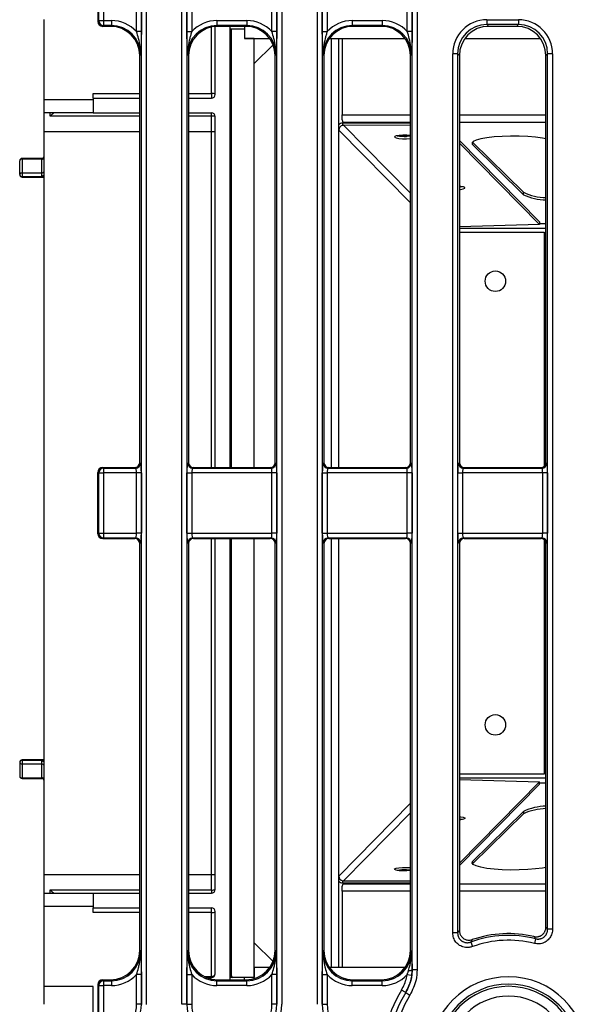
# Model space of a CAD drawing. Units: millimetres. Extents: x 5 to 420, y -29 to 291.
# Drawn here: x 39 to 62, y 27 to 67 of the extents above; entities that cross this region are included whole.
import ezdxf

# ---------------------------------------------------------------- set-up
doc = ezdxf.new("R2010")
doc.units = ezdxf.units.MM

msp = doc.modelspace()

# ---------------------------------------------------------------- linework, layer by layer
at = {"color": 7, "linetype": 'Continuous', "lineweight": 25}
for p, q in [((41.742598, 71.819487), (41.742598, 67.117204)), ((41.779118, 67.153725), (41.779118, 69.86068)), ((41.978357, 69.494459), (41.978357, 67.153725)), ((43.321825, 66.702742), (43.321825, 67.920219)), ((43.521064, 67.920219), (43.521064, 66.702742)), ((43.524114, 26.912662), (43.524114, 67.923269)), ((43.723353, 67.923269), (43.723353, 26.912662)), ((45.181843, 26.914577), (45.181843, 67.921354)), ((45.381082, 67.921354), (45.381082, 26.914577)), ((45.384132, 66.702742), (45.384132, 67.918303)), ((45.583371, 67.918303), (45.583371, 66.702742)), ((48.861825, 66.702742), (48.861825, 67.918303)), ((49.061064, 67.918303), (49.061064, 66.702742)), ((49.064114, 26.914577), (49.064114, 67.921354)), ((49.263353, 67.921354), (49.263353, 26.914577)), ((50.721843, 26.914577), (50.721843, 67.921354)), ((50.921082, 67.921354), (50.921082, 26.914577)), ((50.924132, 66.702742), (50.924132, 67.918303)), ((51.123371, 67.918303), (51.123371, 66.702742)), ((54.401825, 66.702742), (54.401825, 67.918303)), ((54.601064, 67.918303), (54.601064, 66.702742)), ((54.604114, 28.331538), (54.604114, 67.921354)), ((54.803353, 67.921354), (54.803353, 28.331538)), ((39.542598, 63.927965), (39.542598, 67.192897)), ((41.742598, 67.117204), (41.779118, 67.153725)), ((41.779118, 67.153725), (41.978357, 67.153725)), ((41.978357, 66.954486), (41.941837, 66.917965)), ((42.257164, 66.917965), (41.941837, 66.917965)), ((41.978357, 67.153725), (42.293685, 67.153725)), ((41.978357, 67.153725), (41.978357, 66.954486)), ((42.293685, 66.954486), (41.978357, 66.954486)), ((42.257164, 66.917965), (42.293685, 66.954486)), ((42.293685, 67.153725), (42.293685, 66.954486)), ((46.542598, 64.127965), (46.542598, 66.913339)), ((46.611511, 67.153725), (46.611511, 66.954486)), ((46.611511, 67.153725), (47.833685, 67.153725)), ((47.833685, 66.954486), (46.611511, 66.954486)), ((46.611511, 66.954486), (46.648031, 66.917965)), ((47.797164, 66.917965), (46.648031, 66.917965)), ((47.142598, 66.917965), (47.142598, 48.870373)), ((47.742598, 66.917965), (47.742598, 66.817965)), ((47.797164, 66.917965), (47.833685, 66.954486)), ((47.833685, 67.153725), (47.833685, 66.954486)), ((52.151511, 67.153725), (52.151511, 66.954486)), ((52.151511, 67.153725), (53.373685, 67.153725)), ((53.373685, 66.954486), (52.151511, 66.954486)), ((52.151511, 66.954486), (52.188031, 66.917965)), ((53.337164, 66.917965), (52.188031, 66.917965)), ((53.337164, 66.917965), (53.373685, 66.954486)), ((53.373685, 67.153725), (53.373685, 66.954486)), ((57.656516, 67.18872), (58.94868, 67.18872)), ((57.656516, 67.18872), (57.656516, 66.989481)), ((58.94868, 66.989481), (57.656516, 66.989481)), ((57.656516, 66.989481), (57.728031, 66.917965)), ((58.877164, 66.917965), (57.728031, 66.917965)), ((58.877164, 66.917965), (58.94868, 66.989481)), ((58.94868, 67.18872), (58.94868, 66.989481)), ((43.521064, 66.702742), (43.321825, 66.702742)), ((45.384132, 66.702742), (45.583371, 66.702742)), ((47.142598, 66.817965), (47.742598, 66.817965)), ((47.202598, 48.870373), (47.202598, 66.817965)), ((47.742598, 66.817965), (47.742598, 66.417965)), ((49.061064, 66.702742), (48.861825, 66.702742)), ((50.924132, 66.702742), (51.123371, 66.702742)), ((54.601064, 66.702742), (54.401825, 66.702742)), ((47.742598, 66.417965), (48.770366, 66.417965)), ((48.142598, 66.417965), (47.742598, 66.417965)), ((48.142598, 48.870373), (48.142598, 66.417965)), ((48.907025, 66.167779), (48.142598, 65.403351)), ((51.21483, 66.417965), (54.310366, 66.417965)), ((51.596423, 62.67468), (51.596423, 66.417965)), ((51.742598, 66.417965), (51.742598, 63.297508)), ((56.75483, 66.417965), (59.850366, 66.417965)), ((43.489118, 65.759052), (43.452598, 65.722532)), ((43.452598, 49.069734), (43.452598, 65.722532)), ((45.452598, 65.722532), (45.416077, 65.759052)), ((45.452598, 65.722532), (45.452598, 49.069734)), ((49.029118, 65.759052), (48.992598, 65.722532)), ((48.992598, 49.069734), (48.992598, 65.722532)), ((50.992598, 65.722532), (50.956077, 65.759052)), ((50.992598, 65.722532), (50.992598, 49.069734)), ((54.569118, 65.759052), (54.532598, 65.722532)), ((54.532598, 49.069734), (54.532598, 65.722532)), ((56.261843, 29.835238), (56.261843, 65.794048)), ((56.461082, 65.794048), (56.261843, 65.794048)), ((56.461082, 65.794048), (56.461082, 29.835238)), ((56.532598, 65.722532), (56.461082, 65.794048)), ((56.532598, 65.722532), (56.532598, 49.069734)), ((60.144114, 65.794048), (60.072598, 65.722532)), ((60.072598, 49.069734), (60.072598, 65.722532)), ((60.343353, 65.794048), (60.144114, 65.794048)), ((60.144114, 29.982892), (60.144114, 65.794048)), ((60.343353, 65.794048), (60.343353, 29.982892)), ((41.542598, 63.977965), (41.542598, 64.168776)), ((46.392598, 64.168776), (46.392598, 63.977965)), ((41.542598, 63.917965), (39.542598, 63.917965)), ((39.542598, 63.377965), (39.542598, 63.917965)), ((41.542598, 63.977965), (41.542598, 63.377965)), ((41.542598, 63.977965), (43.452598, 63.977965)), ((45.452598, 63.977965), (46.392598, 63.977965)), ((41.542598, 63.377965), (39.542598, 63.377965)), ((39.542598, 62.617965), (39.542598, 63.377965)), ((41.542598, 63.377965), (43.452598, 63.377965)), ((45.452598, 63.377965), (46.392598, 63.377965)), ((46.392598, 63.244452), (46.392598, 63.377965)), ((46.392598, 62.617965), (46.392598, 63.244452)), ((51.742598, 63.104671), (51.742598, 63.297508)), ((46.542598, 48.870373), (46.542598, 63.227965)), ((51.759916, 62.867665), (51.759951, 62.967066)), ((51.773373, 63.002065), (51.807015, 62.968934)), ((54.532598, 62.868269), (51.794481, 62.870509)), ((51.794516, 62.968944), (54.532598, 62.966705)), ((39.542598, 32.217965), (39.542598, 62.617965)), ((46.392598, 62.617965), (46.542598, 62.617965)), ((56.532598, 62.243728), (59.80885, 58.916935)), ((56.532598, 62.145257), (59.808815, 58.818499)), ((57.073394, 62.082563), (57.073394, 62.181044)), ((57.073394, 62.181044), (59.157172, 60.128923)), ((57.073394, 62.082563), (59.157172, 60.030442)), ((38.542598, 60.851909), (38.542598, 61.414006)), ((39.442598, 61.514006), (38.642598, 61.514006)), ((38.642598, 61.48615), (38.642598, 60.921157)), ((39.442598, 61.48615), (38.642598, 61.48615)), ((39.442598, 60.921157), (39.442598, 61.48615)), ((38.642598, 60.921157), (38.642598, 60.779409)), ((38.642598, 60.921157), (39.442598, 60.921157)), ((39.442598, 60.779409), (39.442598, 60.921157)), ((38.642598, 60.779409), (39.442598, 60.779409)), ((38.642598, 60.751909), (39.542598, 60.751909)), ((59.157172, 60.030442), (59.157172, 60.128923)), ((59.808815, 58.818499), (56.532598, 58.719447)), ((59.80885, 58.916935), (59.808815, 58.818499)), ((56.532598, 58.503488), (60.001476, 58.503488)), ((60.001476, 58.503488), (60.001476, 48.917139)), ((41.942446, 48.870373), (41.978357, 48.848861)), ((41.942446, 48.870373), (43.25275, 48.870373)), ((41.978357, 48.848861), (41.978357, 48.649136)), ((41.978357, 48.848861), (43.288661, 48.848861)), ((43.288661, 48.848861), (43.25275, 48.870373)), ((43.452598, 49.069734), (43.4879, 49.048587)), ((45.417296, 49.048587), (45.452598, 49.069734)), ((45.652446, 48.870373), (45.616535, 48.848861)), ((45.616535, 48.848861), (48.828661, 48.848861)), ((45.652446, 48.870373), (48.79275, 48.870373)), ((48.828661, 48.848861), (48.79275, 48.870373)), ((48.992598, 49.069734), (49.0279, 49.048587)), ((50.957296, 49.048587), (50.992598, 49.069734)), ((51.192446, 48.870373), (51.156535, 48.848861)), ((51.156535, 48.848861), (54.368661, 48.848861)), ((51.192446, 48.870373), (54.33275, 48.870373)), ((54.368661, 48.848861), (54.33275, 48.870373)), ((54.532598, 49.069734), (54.5679, 49.048587)), ((56.497296, 49.048587), (56.532598, 49.069734)), ((56.732446, 48.870373), (56.696535, 48.848861)), ((56.696535, 48.848861), (59.908661, 48.848861)), ((56.732446, 48.870373), (59.87275, 48.870373)), ((59.908661, 48.848861), (59.87275, 48.870373)), ((60.072598, 49.069734), (60.1079, 49.048587)), ((41.779118, 48.649136), (41.742598, 48.671012)), ((41.742598, 46.164919), (41.742598, 48.671012)), ((41.779118, 46.186795), (41.779118, 48.649136)), ((41.779118, 48.649136), (41.978357, 48.649136)), ((41.978357, 48.649136), (41.978357, 46.186795)), ((43.321825, 48.649136), (41.978357, 48.649136)), ((43.521064, 48.649136), (43.321825, 48.649136)), ((43.321825, 46.186795), (43.321825, 48.649136)), ((43.521064, 48.649136), (43.521064, 46.186795)), ((45.384132, 46.186795), (45.384132, 48.649136)), ((45.384132, 48.649136), (45.583371, 48.649136)), ((45.583371, 48.649136), (45.583371, 46.186795)), ((48.861825, 48.649136), (45.583371, 48.649136)), ((48.861825, 46.186795), (48.861825, 48.649136)), ((49.061064, 48.649136), (48.861825, 48.649136)), ((49.061064, 48.649136), (49.061064, 46.186795)), ((50.924132, 46.186795), (50.924132, 48.649136)), ((50.924132, 48.649136), (51.123371, 48.649136)), ((51.123371, 48.649136), (51.123371, 46.186795)), ((54.401825, 48.649136), (51.123371, 48.649136)), ((54.401825, 46.186795), (54.401825, 48.649136)), ((54.601064, 48.649136), (54.401825, 48.649136)), ((54.601064, 48.649136), (54.601064, 46.186795)), ((56.464132, 46.186795), (56.464132, 48.649136)), ((56.464132, 48.649136), (56.663371, 48.649136)), ((56.663371, 48.649136), (56.663371, 46.186795)), ((59.941825, 48.649136), (56.663371, 48.649136)), ((60.141064, 48.649136), (59.941825, 48.649136)), ((59.941825, 46.186795), (59.941825, 48.649136)), ((60.141064, 48.649136), (60.141064, 46.186795)), ((41.742598, 46.164919), (41.779118, 46.186795)), ((41.779118, 46.186795), (41.978357, 46.186795)), ((41.978357, 45.987069), (41.942446, 45.965558)), ((41.942446, 45.965558), (43.25275, 45.965558)), ((41.978357, 46.186795), (41.978357, 45.987069)), ((41.978357, 46.186795), (43.321825, 46.186795)), ((43.288661, 45.987069), (41.978357, 45.987069)), ((43.25275, 45.965558), (43.288661, 45.987069)), ((43.521064, 46.186795), (43.321825, 46.186795)), ((45.384132, 46.186795), (45.583371, 46.186795)), ((45.583371, 46.186795), (48.861825, 46.186795)), ((48.828661, 45.987069), (45.616535, 45.987069)), ((45.616535, 45.987069), (45.652446, 45.965558)), ((45.652446, 45.965558), (48.79275, 45.965558)), ((46.542598, 31.607965), (46.542598, 45.965558)), ((47.142598, 45.965558), (47.142598, 27.917965)), ((47.202598, 28.077965), (47.202598, 45.965558)), ((48.142598, 28.017965), (48.142598, 45.965558)), ((48.79275, 45.965558), (48.828661, 45.987069)), ((49.061064, 46.186795), (48.861825, 46.186795)), ((50.924132, 46.186795), (51.123371, 46.186795)), ((51.123371, 46.186795), (54.401825, 46.186795)), ((54.368661, 45.987069), (51.156535, 45.987069)), ((51.156535, 45.987069), (51.192446, 45.965558)), ((51.192446, 45.965558), (54.33275, 45.965558)), ((54.33275, 45.965558), (54.368661, 45.987069)), ((54.601064, 46.186795), (54.401825, 46.186795)), ((56.464132, 46.186795), (56.663371, 46.186795)), ((56.663371, 46.186795), (59.941825, 46.186795)), ((59.908661, 45.987069), (56.696535, 45.987069)), ((56.696535, 45.987069), (56.732446, 45.965558)), ((56.732446, 45.965558), (59.87275, 45.965558)), ((59.87275, 45.965558), (59.908661, 45.987069)), ((60.141064, 46.186795), (59.941825, 46.186795)), ((60.001476, 45.918792), (60.001476, 36.332442)), ((43.4879, 45.787343), (43.452598, 45.766197)), ((43.452598, 29.113399), (43.452598, 45.766197)), ((45.452598, 45.766197), (45.417296, 45.787343)), ((45.452598, 45.766197), (45.452598, 29.113399)), ((49.0279, 45.787343), (48.992598, 45.766197)), ((48.992598, 29.113399), (48.992598, 45.766197)), ((50.992598, 45.766197), (50.957296, 45.787343)), ((50.992598, 45.766197), (50.992598, 29.113399)), ((54.5679, 45.787343), (54.532598, 45.766197)), ((54.532598, 29.113399), (54.532598, 45.766197)), ((56.532598, 45.766197), (56.497296, 45.787343)), ((56.532598, 45.766197), (56.532598, 29.936319)), ((60.1079, 45.787343), (60.072598, 45.766197)), ((60.072598, 30.07384), (60.072598, 45.766197)), ((38.542598, 36.812728), (38.542598, 36.251545)), ((39.542598, 36.912728), (38.642598, 36.912728)), ((38.642598, 36.885683), (38.642598, 36.743863)), ((39.442598, 36.885683), (38.642598, 36.885683)), ((39.442598, 36.743863), (38.642598, 36.743863)), ((38.642598, 36.743863), (38.642598, 36.179036)), ((39.442598, 36.743863), (39.442598, 36.885683)), ((39.442598, 36.179036), (39.442598, 36.743863)), ((60.001476, 36.332442), (56.532598, 36.332442)), ((38.642598, 36.179036), (39.442598, 36.179036)), ((38.642598, 36.151545), (39.442598, 36.151545)), ((56.532598, 36.116484), (59.808815, 36.017432)), ((59.808815, 36.017432), (56.532598, 32.690674)), ((59.80885, 35.918996), (56.532598, 32.592203)), ((59.80885, 35.918996), (59.808815, 36.017432)), ((57.073394, 32.753368), (59.157172, 34.805489)), ((57.073394, 32.654887), (59.157172, 34.707008)), ((59.157172, 34.805489), (59.157172, 34.707008)), ((57.073394, 32.753368), (57.073394, 32.654887)), ((39.542598, 31.457965), (39.542598, 32.217965)), ((46.392598, 31.591479), (46.392598, 32.217965)), ((46.392598, 32.217965), (46.542598, 32.217965)), ((51.596423, 28.417965), (51.596423, 32.161251)), ((51.759951, 31.868865), (51.759916, 31.968266)), ((51.807015, 31.866997), (51.773373, 31.833865)), ((51.794481, 31.965422), (54.532598, 31.967662)), ((54.532598, 31.869226), (51.794516, 31.866986)), ((39.542598, 30.917965), (39.542598, 31.457965)), ((39.542598, 31.457965), (41.542598, 31.457965)), ((41.542598, 31.457965), (41.542598, 30.857965)), ((41.542598, 31.457965), (43.452598, 31.457965)), ((45.452598, 31.457965), (46.392598, 31.457965)), ((46.392598, 31.591479), (46.392598, 31.457965)), ((51.742598, 31.538423), (51.742598, 31.731259)), ((51.742598, 31.538423), (51.742598, 28.417965)), ((41.542598, 30.917965), (39.542598, 30.917965)), ((39.542598, 27.643034), (39.542598, 30.907965)), ((41.542598, 30.857965), (43.452598, 30.857965)), ((41.542598, 30.667155), (41.542598, 30.857965)), ((45.452598, 30.857965), (46.392598, 30.857965)), ((46.392598, 30.667155), (46.392598, 30.857965)), ((46.392598, 28.058506), (46.392598, 30.667155)), ((46.542598, 28.167965), (46.542598, 30.707965)), ((56.461082, 29.835238), (56.261843, 29.835238)), ((60.343353, 29.982892), (60.144114, 29.982892)), ((48.142598, 29.43258), (48.907025, 28.668152)), ((56.996025, 29.460856), (57.064258, 29.273665)), ((59.64809, 29.596538), (59.599317, 29.403361)), ((43.452598, 29.113399), (43.489118, 29.076879)), ((45.416077, 29.076879), (45.452598, 29.113399)), ((48.992598, 29.113399), (49.029118, 29.076879)), ((50.956077, 29.076879), (50.992598, 29.113399)), ((54.532598, 29.113399), (54.569118, 29.076879)), ((48.142598, 28.417965), (48.142598, 28.017965)), ((48.770366, 28.417965), (48.142598, 28.417965)), ((54.310366, 28.417965), (51.21483, 28.417965)), ((54.599226, 28.332916), (54.584667, 28.090748)), ((54.803353, 28.331538), (54.604114, 28.331538)), ((41.941837, 27.917965), (41.978357, 27.881445)), ((41.941837, 27.917965), (42.257164, 27.917965)), ((41.978357, 27.881445), (41.978357, 27.682206)), ((41.978357, 27.881445), (42.293685, 27.881445)), ((42.293685, 27.881445), (42.257164, 27.917965)), ((42.293685, 27.881445), (42.293685, 27.682206)), ((43.521064, 28.133189), (43.321825, 28.133189)), ((43.321825, 26.915712), (43.321825, 28.133189)), ((43.521064, 28.133189), (43.521064, 26.915712)), ((45.384132, 26.917627), (45.384132, 28.133189)), ((45.384132, 28.133189), (45.583371, 28.133189)), ((45.583371, 28.133189), (45.583371, 26.917627)), ((46.168267, 28.017965), (46.392598, 28.017965)), ((46.392598, 28.058506), (46.392598, 28.017965)), ((46.648031, 27.917965), (46.611511, 27.881445)), ((46.611511, 27.682206), (46.611511, 27.881445)), ((46.611511, 27.881445), (47.833685, 27.881445)), ((46.648031, 27.917965), (47.797164, 27.917965)), ((47.142598, 28.077965), (47.202598, 28.077965)), ((47.742598, 28.017965), (47.142598, 28.017965)), ((48.142598, 28.017965), (47.742598, 28.017965)), ((47.742598, 27.917965), (47.742598, 28.017965)), ((47.833685, 27.881445), (47.797164, 27.917965)), ((47.833685, 27.682206), (47.833685, 27.881445)), ((49.061064, 28.133189), (48.861825, 28.133189)), ((48.861825, 26.917627), (48.861825, 28.133189)), ((49.061064, 28.133189), (49.061064, 26.917627)), ((50.924132, 26.917627), (50.924132, 28.133189)), ((50.924132, 28.133189), (51.123371, 28.133189)), ((51.123371, 28.133189), (51.123371, 26.917627)), ((52.188031, 27.917965), (52.151511, 27.881445)), ((52.151511, 27.682206), (52.151511, 27.881445)), ((52.151511, 27.881445), (53.373685, 27.881445)), ((52.188031, 27.917965), (53.337164, 27.917965)), ((53.373685, 27.881445), (53.337164, 27.917965)), ((53.373685, 27.682206), (53.373685, 27.881445)), ((54.584667, 28.090748), (54.387289, 28.117587)), ((41.542598, 27.643034), (39.542598, 27.643034)), ((39.542598, 26.914193), (39.542598, 27.643034)), ((41.542598, 26.517965), (41.542598, 27.643034)), ((41.742598, 27.718726), (41.742598, 23.016443)), ((41.779118, 27.682206), (41.742598, 27.718726)), ((41.779118, 24.97525), (41.779118, 27.682206)), ((41.779118, 27.682206), (41.978357, 27.682206)), ((42.293685, 27.682206), (41.978357, 27.682206)), ((41.978357, 27.682206), (41.978357, 25.341472)), ((47.833685, 27.682206), (46.611511, 27.682206)), ((53.373685, 27.682206), (52.151511, 27.682206)), ((54.3368, 27.395438), (54.166924, 27.499545)), ((54.33973, 27.394382), (54.509593, 27.290254)), ((43.521064, 26.915712), (43.321825, 26.915712)), ((43.521064, 26.915712), (43.524114, 26.912662)), ((45.381082, 26.914577), (45.181843, 26.914577)), ((45.381082, 26.914577), (45.384132, 26.917627)), ((45.384132, 26.917627), (45.583371, 26.917627)), ((49.061064, 26.917627), (48.861825, 26.917627)), ((49.061064, 26.917627), (49.064114, 26.914577)), ((50.921082, 26.914577), (50.924132, 26.917627)), ((50.924132, 26.917627), (51.123371, 26.917627))]:
    msp.add_line(p, q, dxfattribs=at)
at = {"color": 8, "linetype": 'Continuous', "lineweight": 25}
for p, q in [((46.392598, 64.168776), (46.392598, 66.890524)), ((51.295392, 48.870373), (51.295392, 66.417965)), ((51.590835, 66.417965), (51.590835, 48.870373)), ((41.542598, 64.168776), (43.452598, 64.168776)), ((45.452598, 64.168776), (46.392598, 64.168776)), ((39.792598, 63.244452), (39.792598, 63.377965)), ((43.452598, 63.244452), (39.792598, 63.244452)), ((46.392598, 63.244452), (45.452598, 63.244452)), ((51.742598, 63.297508), (54.532598, 63.297508)), ((56.532598, 63.297508), (60.072598, 63.297508)), ((51.773373, 63.002065), (54.532598, 63.002065)), ((54.532598, 60.090152), (51.794481, 62.870509)), ((56.532598, 63.002065), (60.072598, 63.002065)), ((39.542598, 62.617965), (43.452598, 62.617965)), ((45.452598, 62.617965), (46.392598, 62.617965)), ((46.392598, 48.870373), (46.392598, 62.617965)), ((54.532598, 59.693209), (51.596423, 62.67468)), ((38.642598, 61.514006), (38.642598, 61.48615)), ((39.442598, 61.48615), (39.442598, 61.514006)), ((38.642598, 60.779409), (38.642598, 60.751909)), ((39.542598, 60.779409), (39.442598, 60.779409)), ((59.80883, 58.860394), (60.072598, 58.860394)), ((56.532598, 58.663432), (60.072598, 58.663432)), ((46.392598, 32.217965), (46.392598, 45.965558)), ((51.295392, 28.417965), (51.295392, 45.965558)), ((51.590835, 45.965558), (51.590835, 28.417965)), ((38.642598, 36.912728), (38.642598, 36.885683)), ((39.542598, 36.885683), (39.442598, 36.885683)), ((38.642598, 36.179036), (38.642598, 36.151545)), ((39.442598, 36.151545), (39.442598, 36.179036)), ((56.532598, 36.172498), (60.072598, 36.172498)), ((59.80883, 35.975537), (60.072598, 35.975537)), ((51.596423, 32.161251), (54.532598, 35.142722)), ((51.794481, 31.965422), (54.532598, 34.745779)), ((39.542598, 32.217965), (43.452598, 32.217965)), ((45.452598, 32.217965), (46.392598, 32.217965)), ((54.532598, 31.833865), (51.773373, 31.833865)), ((60.072598, 31.833865), (56.532598, 31.833865)), ((39.792598, 31.591479), (43.452598, 31.591479)), ((39.792598, 31.457965), (39.792598, 31.591479)), ((45.452598, 31.591479), (46.392598, 31.591479)), ((54.532598, 31.538423), (51.742598, 31.538423)), ((60.072598, 31.538423), (56.532598, 31.538423)), ((43.452598, 30.667155), (41.542598, 30.667155)), ((46.392598, 30.667155), (45.452598, 30.667155)), ((46.084461, 28.058506), (46.392598, 28.058506))]:
    msp.add_line(p, q, dxfattribs=at)
at = {"color": 7, "linetype": 'Continuous', "lineweight": 25, "flags": 128}
for points in [[(54.222435, 62.465754), (54.069543, 62.455415), (53.950862, 62.435546), (53.88446, 62.409173), (53.880446, 62.380311), (53.939432, 62.353353), (54.052437, 62.332405), (54.202257, 62.320654), (54.366084, 62.31989), (54.518976, 62.330229), (54.532598, 62.331811)], [(54.532598, 62.453669), (54.386262, 62.464991), (54.222435, 62.465754)], [(54.532598, 62.430242), (54.519011, 62.428665), (54.366119, 62.418326)], [(60.072598, 62.318765), (59.928487, 62.346175), (59.64843, 62.38417), (59.329002, 62.411223), (58.984162, 62.426153), (58.628981, 62.428307), (58.278984, 62.417591), (57.949466, 62.394472), (57.654828, 62.359962), (57.407949, 62.315569), (57.219617, 62.263232), (57.098065, 62.20524), (57.048603, 62.144127), (57.073394, 62.082563)], [(56.532598, 60.242653), (56.571097, 60.246451), (56.689778, 60.26632), (56.75618, 60.292693), (56.760193, 60.321555), (56.701208, 60.348513), (56.588203, 60.369462), (56.532598, 60.375306)], [(56.660024, 60.35815), (56.571132, 60.344887), (56.532598, 60.341086)], [(56.532598, 34.593278), (56.571097, 34.58948), (56.689778, 34.569611), (56.75618, 34.543238), (56.760193, 34.514376), (56.701208, 34.487418), (56.588203, 34.466469), (56.532598, 34.460625)], [(56.660024, 34.477781), (56.571132, 34.491044), (56.532598, 34.494845)], [(60.072598, 32.517165), (59.928487, 32.489756), (59.64843, 32.451761), (59.329002, 32.424707), (58.984162, 32.409777), (58.628981, 32.407624), (58.278984, 32.41834), (57.949466, 32.441459), (57.654828, 32.475969), (57.407949, 32.520362), (57.219617, 32.572698), (57.098065, 32.630691), (57.048603, 32.691804), (57.073394, 32.753368)], [(54.222435, 32.370176), (54.069543, 32.380516), (53.950862, 32.400384), (53.88446, 32.426757), (53.880446, 32.45562), (53.939432, 32.482577), (54.052437, 32.503526), (54.202257, 32.515277), (54.366084, 32.516041), (54.518976, 32.505701), (54.532598, 32.50412)], [(54.532598, 32.382262), (54.386262, 32.37094), (54.222435, 32.370176)], [(54.532598, 32.405689), (54.519011, 32.407266), (54.366119, 32.417605)], [(54.599226, 28.332916), (54.603892, 28.3316), (54.604114, 28.331538)], [(54.33973, 27.394382), (54.339517, 27.394459), (54.3368, 27.395438)]]:
    msp.add_lwpolyline(points, dxfattribs=at)
at = {"color": 7, "linetype": 'Continuous', "lineweight": 25}
for centre in [(58.005763, 56.492965), (58.005763, 38.342965)]:
    msp.add_circle(centre, 0.42, dxfattribs=at)
for centre, radius, start, end in [((41.98014, 67.155508), 0.20103, 180.5081258, 269.4918742), ((46.427322, 64.000337), 0.171981, 47.9111876, 101.6484692), ((46.392598, 64.127965), 0.15, 270, 0), ((46.392598, 63.227965), 0.15, 0, 90), ((46.429645, 62.890898), 0.355489, 71.4737107, 95.9818926), ((51.804347, 62.664208), 0.306095, 98.3396572, 132.7876191), ((51.800808, 62.667275), 0.204519, 101.533571, 177.9252583), ((54.284315, 64.224886), 1.808411, 260.3332359, 272.5926598), ((54.299723, 65.012685), 2.584018, 263.3689741, 275.1705711), ((38.642598, 61.414006), 0.1, 90, 180), ((38.63061, 61.397389), 0.089567, 82.3082743, 169.3085065), ((39.442598, 61.614006), 0.1, 270, 0), ((39.454586, 61.574911), 0.089567, 262.3082743, 349.3085065), ((38.629586, 60.833119), 0.088994, 81.5924998, 167.8104832), ((38.642598, 60.851909), 0.1, 180, 270), ((38.630739, 60.868267), 0.089646, 190.5134762, 277.6019067), ((39.45561, 61.009194), 0.088994, 261.5924998, 347.8104832), ((60.117631, 62.184102), 2.268532, 244.9516388, 268.8625466), ((60.117631, 62.085621), 2.268532, 244.9516388, 268.8625466), ((41.979672, 48.648311), 0.200555, 90.375531, 179.7643368), ((43.287346, 49.049412), 0.200555, 270.375531, 359.7643368), ((45.617849, 49.049412), 0.200555, 180.2356632, 269.624469), ((48.827346, 49.049412), 0.200555, 270.375531, 359.7643368), ((51.157849, 49.049412), 0.200555, 180.2356632, 269.624469), ((54.367346, 49.049412), 0.200555, 270.375531, 359.7643368), ((56.697849, 49.049412), 0.200555, 180.2356632, 269.624469), ((59.907346, 49.049412), 0.200555, 270.375531, 359.7643368), ((41.979672, 46.18762), 0.200555, 180.2356632, 269.624469), ((43.287346, 45.786518), 0.200555, 0.2356632, 89.624469), ((45.617849, 45.786518), 0.200555, 90.375531, 179.7643368), ((48.827346, 45.786518), 0.200555, 0.2356632, 89.624469), ((51.157849, 45.786518), 0.200555, 90.375531, 179.7643368), ((54.367346, 45.786518), 0.200555, 0.2356632, 89.624469), ((56.697849, 45.786518), 0.200555, 90.375531, 179.7643368), ((59.907346, 45.786518), 0.200555, 0.2356632, 89.624469), ((38.642598, 36.812728), 0.1, 90, 180), ((38.630904, 36.796699), 0.089749, 82.513283, 169.7118597), ((38.629454, 36.831814), 0.088928, 192.3936977, 278.4996799), ((39.455742, 36.655911), 0.088928, 12.3936977, 98.4996799), ((38.642598, 36.251545), 0.1, 180, 270), ((38.630742, 36.267897), 0.089648, 190.5091435, 277.5997076), ((39.454454, 36.090176), 0.089648, 10.5091435, 97.5997076), ((39.442598, 36.051545), 0.1, 0, 90), ((60.117631, 32.75031), 2.268532, 91.1374534, 115.0483612), ((60.117631, 32.651829), 2.268532, 91.1374534, 115.0483612), ((54.284315, 30.611045), 1.808411, 87.4073402, 99.6667641), ((54.299723, 29.823245), 2.584018, 84.8294289, 96.6310258), ((51.800808, 32.168655), 0.204519, 182.0747417, 258.466429), ((51.804347, 32.171723), 0.306095, 227.2123809, 261.6603428), ((46.392598, 31.607965), 0.15, 270, 0), ((46.429645, 31.945032), 0.355489, 264.0181074, 288.5262893), ((46.392598, 30.707965), 0.15, 0, 90), ((46.427322, 30.835594), 0.171981, 258.3515308, 312.0888124), ((58.542598, 25.217965), 4.587489, 76.8829355, 108.8572592), ((58.542598, 25.217965), 4.515973, 75.8302189, 110.0272601), ((58.542598, 25.217965), 4.316734, 75.8302189, 110.0272601), ((54.468474, 28.53841), 0.243565, 266.0741785, 302.467847), ((41.98014, 27.680423), 0.20103, 90.5081258, 179.4918742), ((46.392598, 28.167965), 0.15, 270, 0), ((46.410129, 28.191989), 0.13463, 262.5178858, 349.7207959), ((47.262598, 28.077965), 0.06, 180, 270), ((58.542598, 24.817965), 3.22363, 0, 180), ((58.542598, 24.817965), 5.131997, 148.4984486, 168.8962151), ((58.542598, 24.817965), 4.932758, 148.4984486, 168.8962151), ((58.542598, 24.817965), 4.929708, 148.4911179, 168.9213231), ((58.542598, 24.817965), 2.924772, 0, 180), ((58.542598, 24.817965), 2.831945, 0, 180), ((58.542598, 24.817965), 4.730469, 148.4911179, 168.9213231), ((58.542598, 24.817965), 2.433468, 0, 180)]:
    msp.add_arc(centre, radius, start, end, dxfattribs=at)
for centre, major_axis, ratio, start_param, end_param in [((41.943362, 67.118729), (0.1425, 0.1425), 0.992432509, 2.359992588, 3.923192719), ((42.248014, 65.713382), (0.854998, 0.854998), 0.992432509, 5.501585242, 7.064785372), ((42.28301, 65.748377), (0.997498, 0.997498), 0.992432509, 6.240518611, 7.064785372), ((42.28301, 65.748377), (0.857147, 0.857147), 0.989944825, 5.501585242, 7.064785372), ((46.622186, 65.748377), (0.857147, -0.857147), 0.989944825, 2.359992588, 3.923192719), ((46.657182, 65.713382), (-0.854998, 0.854998), 0.992432509, 5.501585242, 7.064785372), ((46.622186, 65.748377), (-0.997498, 0.997498), 0.992432509, 5.501585242, 6.325852004), ((47.788014, 65.713382), (0.854998, 0.854998), 0.992432509, 5.501585242, 7.064785372), ((47.82301, 65.748377), (0.997498, 0.997498), 0.992432509, 6.240518611, 7.064785372), ((47.82301, 65.748377), (0.857147, 0.857147), 0.989944825, 5.501585242, 7.064785372), ((52.162186, 65.748377), (0.857147, -0.857147), 0.989944825, 2.359992588, 3.923192719), ((52.197182, 65.713382), (-0.854998, 0.854998), 0.992432509, 5.501585242, 7.064785372), ((52.162186, 65.748377), (-0.997498, 0.997498), 0.992432509, 5.501585242, 6.325852004), ((53.328014, 65.713382), (0.854998, 0.854998), 0.992432509, 5.501585242, 7.064785372), ((53.36301, 65.748377), (0.997498, 0.997498), 0.992432509, 6.240518611, 7.064785372), ((53.36301, 65.748377), (0.857147, 0.857147), 0.989944825, 5.501585242, 7.064785372), ((57.667191, 65.783372), (-0.997498, 0.997498), 0.992432509, 5.501585242, 7.064785372), ((57.667191, 65.783372), (0.857147, -0.857147), 0.989944825, 2.359992588, 3.923192719), ((57.737182, 65.713382), (-0.854998, 0.854998), 0.992432509, 5.501585242, 7.064785372), ((58.868014, 65.713382), (0.854998, 0.854998), 0.992432509, 5.501585242, 7.064785372), ((58.938005, 65.783372), (0.997498, 0.997498), 0.992432509, 5.501585242, 7.064785372), ((58.938005, 65.783372), (0.857147, 0.857147), 0.989944825, 5.501585242, 7.064785372), ((51.794411, 62.673637), (0.203078, -0.001625), 0.969402501, 1.578209022, 1.749237764), ((51.794411, 62.673637), (0.304618, -0.002438), 0.969402501, 1.578209022, 1.691918016), ((41.943362, 48.670099), (-0.172462, 0.103309), 0.994839797, 5.254373754, 6.820608686), ((43.251834, 49.070648), (-0.172462, 0.103309), 0.994839797, 2.112781101, 3.679016033), ((43.286829, 48.649136), (0, 0.2), 0.174977327, 4.71238898, 6.23082543), ((43.486068, 48.649136), (0, 0.4), 0.087488664, 4.71238898, 6.23082543), ((45.419127, 48.649136), (0, 0.4), 0.087488664, 0.052359878, 1.570796327), ((45.653362, 49.070648), (-0.172462, -0.103309), 0.994839797, 5.745761928, 7.31199686), ((45.618366, 48.649136), (0, 0.2), 0.174977327, 0.052359878, 1.570796327), ((48.791834, 49.070648), (-0.172462, 0.103309), 0.994839797, 2.112781101, 3.679016033), ((48.826829, 48.649136), (0, 0.2), 0.174977327, 4.71238898, 6.23082543), ((49.026068, 48.649136), (0, 0.4), 0.087488664, 4.71238898, 6.23082543), ((50.959127, 48.649136), (0, 0.4), 0.087488664, 0.052359878, 1.570796327), ((51.193362, 49.070648), (-0.172462, -0.103309), 0.994839797, 5.745761928, 7.31199686), ((51.158366, 48.649136), (0, 0.2), 0.174977327, 0.052359878, 1.570796327), ((54.331834, 49.070648), (-0.172462, 0.103309), 0.994839797, 2.112781101, 3.679016033), ((54.366829, 48.649136), (0, 0.2), 0.174977327, 4.71238898, 6.23082543), ((54.566068, 48.649136), (0, 0.4), 0.087488664, 4.71238898, 6.23082543), ((56.499127, 48.649136), (0, 0.4), 0.087488664, 0.052359878, 1.570796327), ((56.733362, 49.070648), (-0.172462, -0.103309), 0.994839797, 5.745761928, 7.31199686), ((56.698366, 48.649136), (0, 0.2), 0.174977327, 0.052359878, 1.570796327), ((59.871834, 49.070648), (-0.172462, 0.103309), 0.994839797, 2.112781101, 3.679016033), ((59.906829, 48.649136), (0, 0.2), 0.174977327, 4.71238898, 6.23082543), ((60.106068, 48.649136), (0, 0.4), 0.087488664, 4.71238898, 6.23082543), ((41.943362, 46.165832), (0.172462, 0.103309), 0.994839797, 2.604169275, 4.170404206), ((43.251834, 45.765283), (0.172462, 0.103309), 0.994839797, 5.745761928, 7.31199686), ((43.286829, 46.186795), (0, 0.2), 0.174977327, 3.193952531, 4.71238898), ((43.486068, 46.186795), (0, 0.4), 0.087488664, 3.193952531, 4.71238898), ((45.419127, 46.186795), (0, 0.4), 0.087488664, 1.570796327, 3.089232776), ((45.653362, 45.765283), (0.172462, -0.103309), 0.994839797, 2.112781101, 3.679016033), ((45.618366, 46.186795), (0, 0.2), 0.174977327, 1.570796327, 3.089232776), ((48.791834, 45.765283), (0.172462, 0.103309), 0.994839797, 5.745761928, 7.31199686), ((48.826829, 46.186795), (0, 0.2), 0.174977327, 3.193952531, 4.71238898), ((49.026068, 46.186795), (0, 0.4), 0.087488664, 3.193952531, 4.71238898), ((50.959127, 46.186795), (0, 0.4), 0.087488664, 1.570796327, 3.089232776), ((51.193362, 45.765283), (0.172462, -0.103309), 0.994839797, 2.112781101, 3.679016033), ((51.158366, 46.186795), (0, 0.2), 0.174977327, 1.570796327, 3.089232776), ((54.331834, 45.765283), (0.172462, 0.103309), 0.994839797, 5.745761928, 7.31199686), ((54.366829, 46.186795), (0, 0.2), 0.174977327, 3.193952531, 4.71238898), ((54.566068, 46.186795), (0, 0.4), 0.087488664, 3.193952531, 4.71238898), ((56.499127, 46.186795), (0, 0.4), 0.087488664, 1.570796327, 3.089232776), ((56.733362, 45.765283), (0.172462, -0.103309), 0.994839797, 2.112781101, 3.679016033), ((56.698366, 46.186795), (0, 0.2), 0.174977327, 1.570796327, 3.089232776), ((59.871834, 45.765283), (0.172462, 0.103309), 0.994839797, 5.745761928, 7.31199686), ((59.906829, 46.186795), (0, 0.2), 0.174977327, 3.193952531, 4.71238898), ((60.106068, 46.186795), (0, 0.4), 0.087488664, 3.193952531, 4.71238898), ((51.794411, 32.162293), (0.203078, 0.001625), 0.969402501, 4.533947543, 4.704976285), ((51.794411, 32.162293), (0.304618, 0.002438), 0.969402501, 4.591267291, 4.704976285), ((42.248014, 29.122549), (0.854998, -0.854998), 0.992432509, 5.501585242, 7.064785372), ((42.28301, 29.087554), (0.857147, -0.857147), 0.989944825, 5.501585242, 7.064785372), ((46.622186, 29.087554), (0.857147, 0.857147), 0.989944825, 2.359992588, 3.923192719), ((46.657182, 29.122549), (-0.854998, -0.854998), 0.992432509, 5.501585242, 7.064785372), ((47.788014, 29.122549), (0.854998, -0.854998), 0.992432509, 5.501585242, 7.064785372), ((47.82301, 29.087554), (0.857147, -0.857147), 0.989944825, 5.501585242, 7.064785372), ((52.162186, 29.087554), (0.857147, 0.857147), 0.989944825, 2.359992588, 3.923192719), ((52.197182, 29.122549), (-0.854998, -0.854998), 0.992432509, 5.501585242, 7.064785372), ((53.328014, 29.122549), (0.854998, -0.854998), 0.992432509, 5.501585242, 7.064785372), ((53.36301, 29.087554), (0.857147, -0.857147), 0.989944825, 5.501585242, 7.064785372), ((41.943362, 27.717201), (-0.1425, 0.1425), 0.992432509, 5.501585242, 7.064785372), ((42.28301, 29.087554), (0.997498, -0.997498), 0.992432509, 5.501585242, 6.325852004), ((46.622186, 29.087554), (-0.997498, -0.997498), 0.992432509, 6.240518611, 7.064785372), ((47.82301, 29.087554), (0.997498, -0.997498), 0.992432509, 5.501585242, 6.325852004), ((52.162186, 29.087554), (-0.997498, -0.997498), 0.992432509, 6.240518611, 7.064785372), ((53.36301, 29.087554), (0.997498, -0.997498), 0.992432509, 5.501585242, 6.310620899), ((41.715713, 26.927912), (-1.139998, 1.139998), 0.992432509, 2.516662113, 3.923192719), ((41.715713, 26.927912), (1.280349, -1.280349), 0.994097923, 5.658254767, 7.064785372), ((47.189483, 26.929827), (1.280349, 1.280349), 0.994097923, 2.359992588, 3.923192719), ((47.189483, 26.929827), (1.139998, 1.139998), 0.992432509, 2.359992588, 3.923192719), ((47.255713, 26.929827), (1.280349, -1.280349), 0.994097923, 5.501585242, 7.064785372), ((47.255713, 26.929827), (-1.139998, 1.139998), 0.992432509, 2.359992588, 3.923192719), ((47.255713, 26.929827), (-1.424997, 1.424997), 0.992432509, 2.359992588, 3.923192719), ((52.729483, 26.929827), (1.280349, 1.280349), 0.994097923, 2.359992588, 3.923192719), ((52.729483, 26.929827), (1.139998, 1.139998), 0.992432509, 2.359992588, 3.923192719)]:
    msp.add_ellipse(centre, major_axis=major_axis, ratio=ratio, start_param=start_param, end_param=end_param, dxfattribs=at)
for points, knots in [([(43.489118, 65.759052), (43.489141, 65.760064), (43.494106, 65.981641), (43.447311, 66.299429), (43.350759, 66.609747), (43.321825, 66.702742)], [0, 0, 0, 0, 0.003202348, 0.701280953, 1, 1, 1, 1]), ([(43.521064, 66.702742), (43.519977, 66.590612), (43.517794, 66.365409), (43.504849, 66.054176), (43.49456, 65.858311), (43.489162, 65.759855), (43.489118, 65.759052)], [0, 0, 0, 0, 0.328262521, 0.659284111, 0.997223638, 1, 1, 1, 1]), ([(45.416077, 65.759052), (45.416033, 65.759855), (45.41204, 65.832696), (45.405494, 65.95458), (45.398468, 66.10528), (45.394271, 66.208974), (45.391408, 66.288889), (45.388536, 66.382686), (45.386002, 66.491344), (45.384391, 66.602663), (45.384208, 66.673524), (45.384132, 66.702742)], [0, 0, 0, 0, 0.002771946, 0.251672212, 0.418525514, 0.502234883, 0.585950746, 0.671119581, 0.792814908, 0.914571301, 1, 1, 1, 1]), ([(45.583371, 66.702742), (45.575973, 66.679605), (45.561179, 66.633335), (45.547091, 66.586919), (45.533358, 66.540589), (45.519834, 66.493717), (45.478001, 66.338791), (45.438832, 66.151062), (45.417008, 65.930009), (45.414776, 65.817141), (45.416055, 65.760064), (45.416077, 65.759052)], [0, 0, 0, 0, 0.0741760022, 0.1483403594, 0.1485640734, 0.2224980526, 0.2983522739, 0.6443026631, 0.8197861642, 0.9968052883, 1, 1, 1, 1]), ([(49.029118, 65.759052), (49.029141, 65.760064), (49.034106, 65.981641), (48.987311, 66.299429), (48.890759, 66.609747), (48.861825, 66.702742)], [0, 0, 0, 0, 0.003202348, 0.701280953, 1, 1, 1, 1]), ([(49.061064, 66.702742), (49.059977, 66.590612), (49.057794, 66.365409), (49.044849, 66.054176), (49.03456, 65.858311), (49.029162, 65.759855), (49.029118, 65.759052)], [0, 0, 0, 0, 0.328262521, 0.659284111, 0.997223638, 1, 1, 1, 1]), ([(50.956077, 65.759052), (50.956033, 65.759855), (50.95204, 65.832696), (50.945494, 65.95458), (50.938468, 66.10528), (50.934271, 66.208974), (50.931408, 66.288889), (50.928536, 66.382686), (50.926002, 66.491344), (50.924391, 66.602663), (50.924208, 66.673524), (50.924132, 66.702742)], [0, 0, 0, 0, 0.002771946, 0.251672212, 0.418525514, 0.502234883, 0.585950746, 0.671119581, 0.792814908, 0.914571301, 1, 1, 1, 1]), ([(51.123371, 66.702742), (51.115973, 66.679605), (51.101179, 66.633335), (51.087091, 66.586919), (51.073358, 66.540589), (51.059834, 66.493717), (51.018001, 66.338791), (50.978832, 66.151062), (50.957008, 65.930009), (50.954776, 65.817141), (50.956055, 65.760064), (50.956077, 65.759052)], [0, 0, 0, 0, 0.074176002, 0.148340359, 0.148564073, 0.222498053, 0.298352274, 0.644302663, 0.819786164, 0.996805288, 1, 1, 1, 1]), ([(54.569118, 65.759052), (54.569141, 65.760064), (54.574106, 65.981641), (54.527311, 66.299429), (54.430759, 66.609747), (54.401825, 66.702742)], [0, 0, 0, 0, 0.003202348, 0.701280953, 1, 1, 1, 1]), ([(54.601064, 66.702742), (54.599977, 66.590612), (54.597794, 66.365409), (54.584849, 66.054176), (54.57456, 65.858311), (54.569162, 65.759855), (54.569118, 65.759052)], [0, 0, 0, 0, 0.328262521, 0.659284111, 0.997223638, 1, 1, 1, 1]), ([(39.941455, 63.377965), (39.940532, 63.377765), (39.938851, 63.3774), (39.934776, 63.374992), (39.930056, 63.371788), (39.924959, 63.367976), (39.918432, 63.362801), (39.912109, 63.357565), (39.904341, 63.350925), (39.897158, 63.344626), (39.888472, 63.336851), (39.880451, 63.329542), (39.872169, 63.321878), (39.862602, 63.312929), (39.850388, 63.301337), (39.835236, 63.286716), (39.822279, 63.274027), (39.808304, 63.260202), (39.799254, 63.251155), (39.792858, 63.244714), (39.792598, 63.244452)], [0, 0, 0, 0, 0.066319252, 0.120844363, 0.162333147, 0.221933845, 0.262176015, 0.32322225, 0.363395371, 0.423989905, 0.464217471, 0.526398279, 0.568757441, 0.609224873, 0.690529518, 0.773007191, 0.85662273, 0.898603177, 0.995879562, 1, 1, 1, 1]), ([(39.526057, 60.806908), (39.526055, 60.806908), (39.523266, 60.807077), (39.518148, 60.80637), (39.509959, 60.804798), (39.50196, 60.802736), (39.492318, 60.799772), (39.482158, 60.796244), (39.47285, 60.792701), (39.464624, 60.789357), (39.457572, 60.786347), (39.450466, 60.78316), (39.445465, 60.780803), (39.442841, 60.779527), (39.442598, 60.779409)], [0, 0, 0, 0, 0.000074501, 0.146475656, 0.220928982, 0.335016213, 0.450026162, 0.567214978, 0.684912738, 0.761518574, 0.838210254, 0.91513337, 0.992125194, 1, 1, 1, 1]), ([(39.442598, 36.885683), (39.442841, 36.885565), (39.445453, 36.884304), (39.450436, 36.881973), (39.45753, 36.878816), (39.464594, 36.875827), (39.472744, 36.872548), (39.481908, 36.869097), (39.491974, 36.865641), (39.50173, 36.862674), (39.509786, 36.860668), (39.517996, 36.859062), (39.522571, 36.858823), (39.525603, 36.858664)], [0, 0, 0, 0, 0.007930796, 0.085100146, 0.162336467, 0.239790434, 0.317327521, 0.432722731, 0.548545483, 0.666136578, 0.784608274, 0.857249805, 1, 1, 1, 1]), ([(39.792598, 31.591479), (39.792858, 31.591217), (39.799254, 31.584776), (39.808213, 31.57582), (39.821958, 31.562221), (39.834685, 31.549752), (39.849846, 31.535113), (39.862293, 31.523292), (39.871961, 31.514246), (39.880127, 31.506687), (39.887968, 31.499536), (39.896683, 31.491724), (39.904071, 31.485238), (39.910995, 31.479315), (39.917441, 31.47394), (39.924138, 31.46857), (39.931864, 31.462787), (39.937243, 31.459378), (39.940258, 31.458096), (39.941109, 31.458003), (39.941455, 31.457965)], [0, 0, 0, 0, 0.004120713, 0.101403609, 0.141948003, 0.223317122, 0.305736277, 0.389283115, 0.431271232, 0.471556136, 0.532203033, 0.57254491, 0.634630877, 0.676822459, 0.716563836, 0.776708337, 0.837719589, 0.93058948, 0.97181382, 1, 1, 1, 1]), ([(57.064258, 29.273665), (57.019094, 29.260629), (56.909766, 29.229074), (56.725796, 29.240747), (56.537219, 29.316622), (56.385016, 29.452449), (56.28163, 29.632196), (56.268438, 29.767565), (56.261843, 29.835238)], [0, 0, 0, 0, 0.122757149, 0.297156095, 0.471379565, 0.646695803, 0.823376996, 1, 1, 1, 1]), ([(56.461082, 29.835238), (56.467933, 29.845011), (56.491768, 29.879014), (56.515609, 29.912475), (56.532598, 29.936319)], [0, 0, 0, 0, 0.287415138, 1, 1, 1, 1]), ([(56.461082, 29.835238), (56.461286, 29.824096), (56.461694, 29.801737), (56.465832, 29.768119), (56.472661, 29.734552), (56.48236, 29.701809), (56.494682, 29.670273), (56.509557, 29.639986), (56.527186, 29.610717), (56.547191, 29.583245), (56.576644, 29.549341), (56.610264, 29.519391), (56.647251, 29.494203), (56.686136, 29.472331), (56.727614, 29.455521), (56.770737, 29.444197), (56.814745, 29.43654), (56.859603, 29.434475), (56.900993, 29.437791), (56.9355, 29.443082), (56.966209, 29.450399), (56.988538, 29.45823), (56.996025, 29.460856)], [0, 0, 0, 0, 0.043558253, 0.087412506, 0.132210036, 0.177338182, 0.220694043, 0.264356953, 0.308998715, 0.353983088, 0.396887762, 0.48421086, 0.528741301, 0.571407725, 0.658229097, 0.702487743, 0.745352285, 0.83254299, 0.876966044, 0.907470783, 0.968973587, 1, 1, 1, 1]), ([(56.532598, 29.936319), (56.536994, 29.891222), (56.545787, 29.801014), (56.614691, 29.681222), (56.716134, 29.590678), (56.841874, 29.540034), (56.96174, 29.532475), (57.032273, 29.551705), (57.059868, 29.559228)], [0, 0, 0, 0, 0.178457516, 0.356971901, 0.534156583, 0.710301997, 0.886658631, 1, 1, 1, 1]), ([(59.583689, 29.685759), (59.594516, 29.683506), (59.616246, 29.678984), (59.649687, 29.675613), (59.683663, 29.674858), (59.717514, 29.677058), (59.750815, 29.682059), (59.78351, 29.689806), (59.815819, 29.700423), (59.846962, 29.713731), (59.886546, 29.734776), (59.923281, 29.760723), (59.956215, 29.790974), (59.986415, 29.823818), (60.012347, 29.860318), (60.033364, 29.899647), (60.051032, 29.940633), (60.063503, 29.983722), (60.069321, 30.020752), (60.071568, 30.043403), (60.072467, 30.058607), (60.072565, 30.070028), (60.072598, 30.07384)], [0, 0, 0, 0, 0.046229097, 0.092775783, 0.140328016, 0.188229577, 0.234459434, 0.281012996, 0.328591384, 0.376525472, 0.422468093, 0.515927372, 0.563557536, 0.609309163, 0.702362826, 0.749773975, 0.795622709, 0.888858905, 0.936352848, 0.952233448, 0.984055385, 1, 1, 1, 1]), ([(60.343353, 29.982892), (60.34229, 29.956407), (60.338555, 29.863277), (60.289048, 29.707574), (60.168817, 29.543269), (59.999964, 29.4291), (59.800658, 29.372921), (59.666425, 29.393215), (59.599317, 29.403361)], [0, 0, 0, 0, 0.07337101, 0.257993574, 0.442272103, 0.627396693, 0.813724398, 1, 1, 1, 1]), ([(59.64809, 29.596538), (59.658911, 29.594022), (59.680552, 29.58899), (59.71367, 29.584851), (59.747781, 29.583233), (59.781885, 29.584606), (59.815697, 29.588896), (59.848218, 29.595825), (59.880837, 29.605696), (59.92257, 29.62242), (59.961899, 29.64444), (59.997901, 29.671053), (60.023185, 29.693392), (60.046426, 29.717831), (60.067008, 29.743454), (60.08585, 29.771405), (60.107561, 29.810488), (60.124199, 29.852247), (60.135525, 29.895573), (60.140863, 29.926794), (60.143736, 29.956226), (60.143988, 29.973991), (60.144114, 29.982892)], [0, 0, 0, 0, 0.04589524, 0.091790905, 0.137687004, 0.186866755, 0.232582052, 0.278297726, 0.324013737, 0.373118068, 0.463700555, 0.509032035, 0.557745779, 0.602757978, 0.648087575, 0.69325818, 0.74175462, 0.832498685, 0.877909219, 0.926591158, 0.96321617, 1, 1, 1, 1]), ([(60.072598, 30.07384), (60.080843, 30.063433), (60.097334, 30.04262), (60.117498, 30.016958), (60.133091, 29.997031), (60.14044, 29.987605), (60.144114, 29.982892)], [0, 0, 0, 0, 0.345854246, 0.691708666, 0.845854325, 1, 1, 1, 1]), ([(57.059868, 29.559228), (57.044685, 29.536009), (57.023379, 29.503424), (57.002132, 29.470359), (56.996025, 29.460856)], [0, 0, 0, 0, 0.712591609, 1, 1, 1, 1]), ([(59.64809, 29.596538), (59.641481, 29.60577), (59.627458, 29.62536), (59.605992, 29.655108), (59.591123, 29.675542), (59.583689, 29.685759)], [0, 0, 0, 0, 0.308286176, 0.654143017, 1, 1, 1, 1]), ([(43.321825, 28.133189), (43.350845, 28.226358), (43.388262, 28.346487), (43.424431, 28.493694), (43.44219, 28.574823), (43.462673, 28.684085), (43.477721, 28.794381), (43.486507, 28.905493), (43.489835, 28.989481), (43.489796, 29.046617), (43.489141, 29.075867), (43.489118, 29.076879)], [0, 0, 0, 0, 0.298024369, 0.384261189, 0.470496745, 0.556732311, 0.731842261, 0.81974135, 0.907641185, 0.996805099, 1, 1, 1, 1]), ([(43.489118, 29.076879), (43.489162, 29.076076), (43.494475, 28.979178), (43.504767, 28.783363), (43.517772, 28.472356), (43.519976, 28.245318), (43.521064, 28.133189)], [0, 0, 0, 0, 0.002776395, 0.335327016, 0.671733576, 1, 1, 1, 1]), ([(45.384132, 28.133189), (45.384588, 28.207614), (45.385277, 28.320104), (45.388413, 28.446613), (45.390514, 28.518148), (45.393136, 28.597366), (45.397517, 28.709976), (45.404168, 28.853185), (45.410609, 28.976595), (45.414649, 29.050832), (45.416033, 29.076076), (45.416077, 29.076879)], [0, 0, 0, 0, 0.217447814, 0.328662063, 0.383503003, 0.438342259, 0.576489643, 0.743943786, 0.912751693, 0.997227153, 1, 1, 1, 1]), ([(45.416077, 29.076879), (45.416055, 29.075867), (45.415422, 29.047632), (45.415344, 28.99213), (45.418956, 28.896351), (45.427268, 28.800125), (45.440105, 28.703562), (45.454085, 28.62056), (45.47369, 28.523548), (45.51244, 28.361091), (45.554376, 28.22635), (45.583371, 28.133189)], [0, 0, 0, 0, 0.003194868, 0.089151239, 0.175107335, 0.305358463, 0.393041619, 0.480966945, 0.568965616, 0.701978741, 1, 1, 1, 1]), ([(48.861825, 28.133189), (48.890845, 28.226358), (48.928262, 28.346487), (48.964431, 28.493694), (48.98219, 28.574823), (49.002673, 28.684085), (49.017721, 28.794381), (49.026507, 28.905493), (49.029835, 28.989481), (49.029796, 29.046617), (49.029141, 29.075867), (49.029118, 29.076879)], [0, 0, 0, 0, 0.298024369, 0.384261189, 0.470496745, 0.556732311, 0.731842261, 0.81974135, 0.907641185, 0.996805099, 1, 1, 1, 1]), ([(49.029118, 29.076879), (49.029162, 29.076076), (49.034475, 28.979178), (49.044767, 28.783363), (49.057772, 28.472356), (49.059976, 28.245318), (49.061064, 28.133189)], [0, 0, 0, 0, 0.002776395, 0.335327016, 0.671733576, 1, 1, 1, 1]), ([(50.924132, 28.133189), (50.924588, 28.207614), (50.925277, 28.320104), (50.928413, 28.446613), (50.930514, 28.518148), (50.933136, 28.597366), (50.937517, 28.709976), (50.944168, 28.853185), (50.950609, 28.976595), (50.954649, 29.050832), (50.956033, 29.076076), (50.956077, 29.076879)], [0, 0, 0, 0, 0.217447814, 0.328662063, 0.383503003, 0.438342259, 0.576489643, 0.743943786, 0.912751693, 0.997227153, 1, 1, 1, 1]), ([(50.956077, 29.076879), (50.956055, 29.075867), (50.955422, 29.047632), (50.955344, 28.99213), (50.958956, 28.896351), (50.967268, 28.800125), (50.980105, 28.703562), (50.994085, 28.62056), (51.01369, 28.523548), (51.05244, 28.361091), (51.094376, 28.22635), (51.123371, 28.133189)], [0, 0, 0, 0, 0.003194868, 0.089151239, 0.175107335, 0.305358463, 0.393041619, 0.480966945, 0.568965616, 0.701978741, 1, 1, 1, 1]), ([(54.451798, 28.295417), (54.462869, 28.334518), (54.481568, 28.400566), (54.504435, 28.49373), (54.522197, 28.574855), (54.542677, 28.684118), (54.557721, 28.794381), (54.566507, 28.905493), (54.569835, 28.989481), (54.569796, 29.046617), (54.569141, 29.075867), (54.569118, 29.076879)], [0, 0, 0, 0, 0.151293169, 0.255555732, 0.359942112, 0.464077813, 0.675790306, 0.782062595, 0.888335786, 0.996137281, 1, 1, 1, 1]), ([(54.569118, 29.076879), (54.569162, 29.076076), (54.574475, 28.979178), (54.584847, 28.78343), (54.595016, 28.53306), (54.598296, 28.377116), (54.599226, 28.332916)], [0, 0, 0, 0, 0.00344982, 0.416661844, 0.834665081, 1, 1, 1, 1]), ([(54.33973, 27.394382), (54.430801, 27.576591), (54.579418, 27.873934), (54.597221, 28.203807), (54.604114, 28.331538)], [0, 0, 0, 0, 0.612789431, 1, 1, 1, 1]), ([(54.387289, 28.117587), (54.393472, 28.132058), (54.405849, 28.161026), (54.422604, 28.205282), (54.438147, 28.250068), (54.447245, 28.280291), (54.451798, 28.295417)], [0, 0, 0, 0, 0.248854707, 0.498158572, 0.748842404, 1, 1, 1, 1]), ([(54.803353, 28.331538), (54.795666, 28.189622), (54.775814, 27.823112), (54.610746, 27.492717), (54.509593, 27.290254)], [0, 0, 0, 0, 0.387206705, 1, 1, 1, 1]), ([(54.166924, 27.499545), (54.247719, 27.661029), (54.347099, 27.85966), (54.380957, 28.076952), (54.387289, 28.117587)], [0, 0, 0, 0, 0.812989282, 1, 1, 1, 1]), ([(54.584667, 28.090748), (54.577539, 28.045034), (54.539423, 27.800589), (54.427661, 27.577118), (54.3368, 27.395438)], [0, 0, 0, 0, 0.187010856, 1, 1, 1, 1])]:
    msp.add_open_spline(points, degree=3, knots=knots, dxfattribs=at)
for points in [[(51.773373, 63.002065), (51.768244, 63.011332), (51.757985, 63.029866), (51.747727, 63.079736), (51.742598, 63.104671)], [(51.742598, 31.731259), (51.747727, 31.756195), (51.757985, 31.806065), (51.768244, 31.824599), (51.773373, 31.833865)]]:
    msp.add_open_spline(points, degree=3, dxfattribs=at)

doc.saveas('drawing.dxf')
